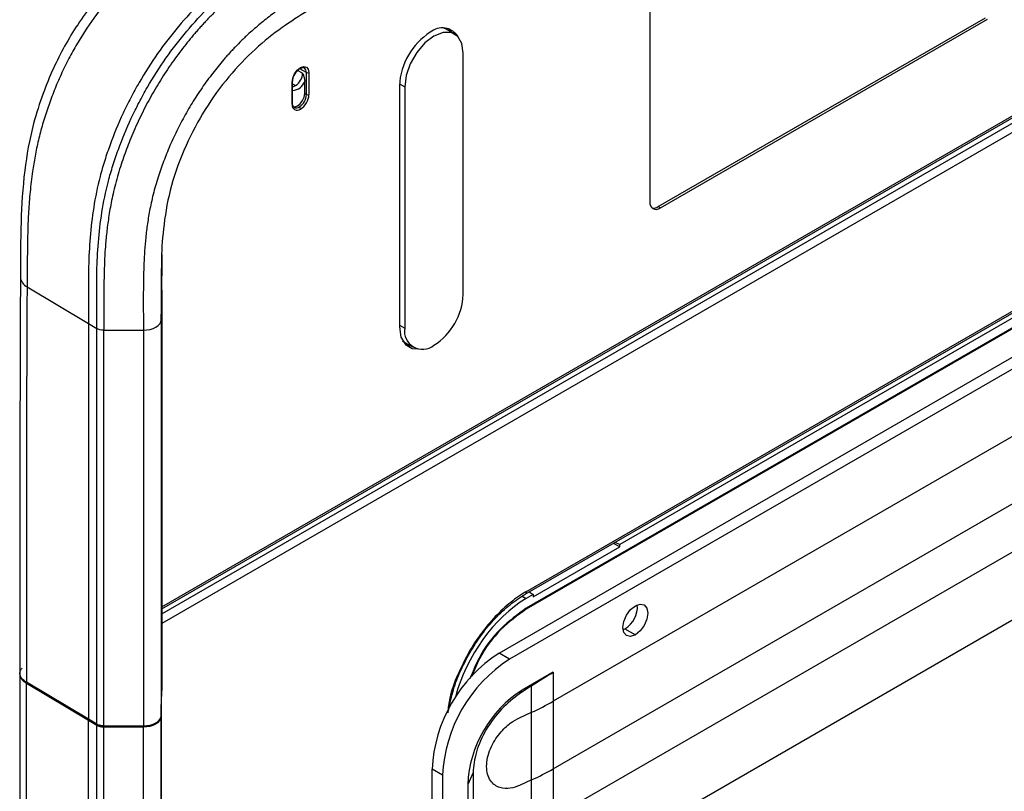
# Model space of a CAD drawing. Units: inches. Extents: x 0.3 to 16.7, y 0.1 to 10.9.
# Drawn here: x 11.7 to 12.8, y 7.8 to 8.7 of the extents above; entities that cross this region are included whole.
import ezdxf

# ---------------------------------------------------------------- set-up
doc = ezdxf.new("R2010")
doc.units = ezdxf.units.IN
doc.header["$MEASUREMENT"] = 0

msp = doc.modelspace()

# ---------------------------------------------------------------- linework, layer by layer
at = {"color": 7, "linetype": 'Continuous', "lineweight": 25}
for p, q in [((11.82122642, 8.01527506), (13.34457234, 8.89468393)), ((13.34901114, 8.88672173), (11.82122642, 8.00475039)), ((12.36251127, 8.7723569), (12.36251127, 8.47231566)), ((11.82122642, 8.02316609), (13.07978059, 8.74971395)), ((11.82122642, 8.02094653), (13.07842135, 8.74670971)), ((12.3718719, 8.46700324), (12.73473788, 8.67648131)), ((12.3741918, 8.46557044), (12.73709134, 8.67506788)), ((12.13686257, 8.66379194), (12.13401801, 8.6650699)), ((12.14614219, 8.65843493), (12.13686257, 8.66379194)), ((12.15565683, 8.36951134), (12.15565683, 8.63740531)), ((11.97752417, 8.61489113), (11.97200074, 8.61797033)), ((11.9817564, 8.61574646), (11.97435724, 8.61987135)), ((11.9817564, 8.59131261), (11.9817564, 8.61574646)), ((11.98451578, 8.61576036), (11.98451578, 8.59132651)), ((11.9658208, 8.58053412), (11.9658208, 8.60496798)), ((11.96639736, 8.58133767), (11.96639736, 8.60577153)), ((11.97984337, 8.59237909), (11.97984337, 8.60617513)), ((11.96639736, 8.603175), (11.96964101, 8.6012371)), ((12.08491721, 8.6013895), (12.08491721, 8.33349554)), ((12.08495339, 8.60322342), (12.09069952, 8.59990625)), ((12.09069952, 8.59990625), (12.09069952, 8.33201228)), ((11.97984337, 8.59237909), (11.9817564, 8.59131261)), ((12.19537359, 7.97153876), (13.08621678, 8.48581158)), ((13.0978163, 8.47911532), (12.20697311, 7.9648425)), ((12.3741918, 8.46557044), (12.3718719, 8.46700324)), ((12.22437552, 8.03710515), (12.89228868, 8.42268321)), ((12.22573476, 8.04010938), (12.89364792, 8.42568744)), ((12.89387199, 8.40733399), (12.22551068, 8.02149722)), ((12.89387199, 8.40626241), (12.22551068, 8.02042564)), ((11.67194656, 8.37801804), (11.7400424, 8.33731042)), ((13.04934057, 8.37665743), (12.25544884, 7.91835349)), ((13.04934057, 8.37665636), (12.25544884, 7.91835242)), ((11.82059378, 8.3412296), (11.82122645, 8.36916984)), ((11.82122642, 8.36916951), (11.82122642, 7.93020601)), ((12.79001744, 8.35809579), (12.32936524, 8.09216693)), ((11.7400424, 8.33731042), (11.74916004, 8.33185991)), ((11.7400424, 8.33731042), (11.7400424, 7.89834693)), ((11.74916004, 7.89289641), (11.74916004, 8.33185991)), ((11.82059378, 8.3412296), (11.82059376, 7.9022661)), ((12.08491721, 8.33535033), (12.09069952, 8.33201228)), ((11.75714818, 7.8910507), (11.75717161, 8.3300142)), ((11.75717161, 8.33001421), (11.80091042, 8.33001421)), ((11.80091042, 8.33001421), (11.80091041, 7.8910507)), ((12.08840534, 8.31816392), (12.09093454, 8.31633967)), ((12.09093454, 8.31633967), (12.10021416, 8.31098267)), ((12.25544884, 7.84334211), (13.04934057, 8.30164605)), ((12.25544884, 7.84334103), (13.04934057, 8.30164497)), ((13.04934057, 8.24806832), (12.25544884, 7.78976438)), ((13.04934057, 8.24806725), (12.25544884, 7.78976331)), ((12.25544884, 7.714753), (13.04934057, 8.17305694)), ((12.25544884, 7.71475193), (13.04934057, 8.17305587)), ((12.32936524, 8.08971277), (12.32208287, 8.0935104)), ((12.32936524, 8.09216693), (12.32385105, 8.09453115)), ((12.32936524, 8.08971277), (12.32936524, 8.09216693)), ((12.23324044, 8.03422111), (12.32936524, 8.08971277)), ((12.23324044, 8.03667527), (12.22551068, 8.03221298)), ((12.22861349, 8.03955168), (12.23324044, 8.03667527)), ((12.23324044, 8.03667527), (12.23324044, 8.03422111)), ((12.22103675, 8.03479567), (12.22551068, 8.03221298)), ((12.33276366, 7.99773528), (12.33491583, 7.99878441)), ((12.33491583, 7.99878441), (12.34651535, 7.99208815)), ((12.20697311, 7.9648425), (12.19537359, 7.97153876)), ((12.25544884, 7.95049969), (12.22089254, 7.93055076)), ((12.25544884, 7.95049969), (12.25544884, 7.91835349)), ((11.7400424, 7.89834693), (11.67118609, 7.93950916)), ((11.67118621, 7.93843751), (11.7400424, 7.89727535)), ((11.82059376, 7.9022661), (11.82122642, 7.93020601)), ((11.82059385, 7.90119827), (11.82121022, 7.92912508)), ((11.82120206, 7.92913013), (11.82121022, 7.92912508)), ((11.82121022, 6.19248321), (11.82121022, 7.92912508)), ((12.23144745, 7.93547429), (12.21804332, 7.92649684)), ((12.21804332, 7.92649684), (12.22089254, 7.93055076)), ((12.23144745, 7.90609499), (12.23144745, 7.93547429)), ((12.25544884, 7.91835242), (12.25544884, 7.84334211)), ((12.21804332, 7.90004938), (12.23144745, 7.90609499)), ((12.21804332, 7.9000483), (12.23144745, 7.90609392)), ((12.23144745, 7.83108361), (12.23144745, 7.90609392)), ((11.74916004, 7.89289641), (11.7400424, 7.89834693)), ((11.7400424, 7.89727535), (11.74095431, 7.89780179)), ((11.7400424, 6.16063348), (11.7400424, 7.89727535)), ((11.74004331, 7.89727481), (11.74095523, 7.89780124)), ((11.74004331, 7.89727481), (11.74916004, 7.89182484)), ((11.74004331, 6.16063294), (11.74004331, 7.89727481)), ((11.82059385, 6.1645564), (11.82059385, 7.90119827)), ((11.74916004, 6.15518296), (11.74916004, 7.89182484)), ((11.75711259, 6.15333725), (11.75711259, 7.88997912)), ((11.75712568, 7.88997912), (11.80091041, 7.88997912)), ((11.75714818, 7.8910507), (11.80091041, 7.8910507)), ((11.80091041, 6.15333725), (11.80091041, 7.88997912)), ((12.13273618, 7.83626036), (12.12113666, 7.84295662)), ((12.12113666, 7.04999048), (12.12113666, 7.84295662)), ((12.16676582, 7.83941563), (12.16057503, 7.82607778)), ((12.16676582, 7.83941563), (12.16676582, 7.58223742)), ((12.25544884, 7.84334103), (12.25544884, 7.78976438)), ((12.13273618, 7.83626036), (12.13273618, 7.04329422)), ((12.23144745, 7.83108361), (12.21804332, 7.82503799)), ((12.23144745, 7.83108254), (12.21804332, 7.82503692)), ((12.23144745, 7.77750589), (12.23144745, 7.83108254)), ((12.16057503, 7.82607778), (12.16057503, 7.56889957)), ((12.19225968, 7.82439174), (12.19228802, 7.82437538))]:
    msp.add_line(p, q, dxfattribs=at)
at = {"color": 7, "linetype": 'Continuous', "lineweight": 25, "flags": 128}
for points in [[(12.15565683, 8.63740531), (12.15406721, 8.64807737), (12.14945396, 8.65586945), (12.14226865, 8.66001879), (12.13321463, 8.66011923), (12.12317817, 8.65616094), (12.11314172, 8.64853138), (12.1040877, 8.63797739), (12.09690239, 8.62553207), (12.09228914, 8.61241365), (12.09069952, 8.59990625)], [(12.14305552, 8.66021682), (12.14186804, 8.66174014), (12.13872901, 8.66455297)], [(11.9658208, 8.60496798), (11.96653233, 8.60950948), (11.96855861, 8.6141811), (11.97159116, 8.61827162), (11.97516829, 8.62115831), (11.97874542, 8.62240169), (11.98177797, 8.62181247), (11.98380425, 8.61948034), (11.98451578, 8.61576036)], [(11.9817564, 8.61574646), (11.98115081, 8.61891258), (11.97942622, 8.62089748), (11.97928568, 8.62097468)], [(11.9672196, 8.57772678), (11.96888845, 8.57760226), (11.97192042, 8.57865614), (11.9749524, 8.5811029), (11.97752279, 8.58457004), (11.97924027, 8.58852971), (11.97984337, 8.59237909)], [(11.80091042, 8.33001421), (11.80471924, 8.33022895), (11.80838409, 8.33086508), (11.81176649, 8.33189854), (11.81473858, 8.33329028), (11.81718805, 8.3349877), (11.81902231, 8.33692664), (11.82017204, 8.33903382), (11.82059378, 8.3412296)], [(12.08491721, 8.33349554), (12.08658546, 8.32229561), (12.09142689, 8.31411812), (12.09896761, 8.30976354), (12.10493812, 8.30919999)], [(12.09120888, 8.3143428), (12.09412628, 8.31327857), (12.0971275, 8.31276456)], [(12.34651535, 8.02423543), (12.35184208, 8.02608695), (12.35635787, 8.02520953), (12.35937522, 8.02173675), (12.36043477, 8.0161973), (12.35937522, 8.00943452), (12.35635787, 8.00247798), (12.35184208, 7.99638674), (12.34651535, 7.99208815)], [(12.34651535, 7.99208815), (12.34118861, 7.99023663), (12.33667283, 7.99111404), (12.33365547, 7.99458683), (12.33259592, 8.00012628), (12.33365547, 8.00688906), (12.33667283, 8.0138456), (12.34118861, 8.01993684), (12.34651535, 8.02423543)], [(12.16190374, 7.9726342), (12.16215863, 7.97248707), (12.16258531, 7.97224082), (12.16282371, 7.97210327), (12.1628655, 7.97207924), (12.16270923, 7.97216955), (12.16236036, 7.97237106), (12.16183106, 7.97267673)], [(11.80091041, 7.8910507), (11.80471922, 7.89126545), (11.80838407, 7.89190157), (11.81176647, 7.89293503), (11.81473856, 7.89432677), (11.81718803, 7.89602419), (11.81902229, 7.89796313), (11.82017202, 7.90007031), (11.82059376, 7.9022661)], [(11.80091041, 7.88997912), (11.80472001, 7.89019396), (11.80838558, 7.89083035), (11.8117685, 7.89186423), (11.81474088, 7.89325651), (11.81719031, 7.89495455), (11.8190242, 7.89689414), (11.82017319, 7.89900195), (11.82059385, 7.90119827)]]:
    msp.add_lwpolyline(points, dxfattribs=at)
at = {"color": 7, "linetype": 'Continuous', "lineweight": 25}
for centre, radius, start, end in [((12.15892025, 8.59802196), 0.07407961, 122.60547834, 177.39452151), ((12.13228524, 8.64443407), 0.0207894, 31.30326185, 129.71179016), ((11.96040886, 8.61566997), 0.01713302, 302.60547834, 357.39452151), ((11.98312249, 8.61845481), 0.00303337, 243.23378134, 297.34351614), ((11.96543024, 8.60585639), 0.00097047, 293.73077167, 355.22696728), ((11.96586505, 8.61057443), 0.01465426, 272.08170734, 342.52999349), ((11.96586596, 8.60725459), 0.00710361, 274.29009234, 302.10189633), ((11.96448346, 8.59209862), 0.01729082, 302.60547834, 357.39452151), ((11.96422122, 8.59225002), 0.02031557, 302.60547834, 357.39452151), ((11.98312249, 8.59402095), 0.00303337, 243.23378134, 297.34351614), ((11.97151932, 8.57960973), 0.00577301, 170.78596301, 309.20328524), ((11.96545423, 8.58140576), 0.00094558, 292.80919599, 355.87066306), ((11.97054185, 8.58193187), 0.00547461, 242.38442968, 306.53083744), ((11.9721386, 8.57499582), 0.00303294, 2.65231498, 56.77029412), ((12.36963209, 8.47116055), 0.0072139, 170.78596301, 309.20328524), ((12.36690198, 8.47417119), 0.00872237, 255.26268203, 304.73560313), ((11.67785307, 8.38996615), 0.01332832, 185.2629428, 243.69467441), ((12.08514166, 8.37272017), 0.07058815, 302.60547834, 357.39452151), ((12.11049952, 8.3288004), 0.02005882, 170.78596301, 309.20328524), ((12.22260412, 8.03971866), 0.00315493, 303.56126772, 7.11414176), ((12.32033922, 8.02316678), 0.02840734, 300.872414, 4.27538619), ((12.2823142, 7.83562215), 0.16134434, 122.60547834, 177.39452151), ((12.29391372, 7.82892589), 0.16134434, 122.60547834, 177.39452151), ((12.29153178, 7.82011852), 0.13109227, 122.60547834, 177.39452151), ((12.12066308, 8.15262997), 0.27028257, 294.19751728, 299.91301326), ((12.12066308, 8.15262889), 0.27028257, 294.19751728, 299.91301326), ((12.12066308, 8.07761858), 0.27028257, 294.19751728, 299.91301326), ((12.12066308, 8.07761751), 0.27028257, 294.19751728, 299.91301326)]:
    msp.add_arc(centre, radius, start, end, dxfattribs=at)
msp.add_ellipse((12.22573975, 7.93577104), major_axis=(0.05905028, 0.10228926), ratio=0.5789651953, start_param=0.7866859799, end_param=2.0140989199, dxfattribs=at)
for points, knots in [([(11.91717611, 8.82642368), (11.90349348, 8.81840929), (11.8774953, 8.80318125), (11.84032562, 8.78028471), (11.80913565, 8.75731614), (11.78374903, 8.73542249), (11.75691155, 8.70801232), (11.72735358, 8.67046067), (11.70386724, 8.62815074), (11.68875616, 8.59087891), (11.67653582, 8.55256023), (11.66790101, 8.50373121), (11.66470911, 8.44738754), (11.66462532, 8.4090646), (11.66458087, 8.38873581)], [0, 0, 0, 0, 0.0977286994, 0.1856930172, 0.2642158222, 0.3159926549, 0.3663839831, 0.4637174067, 0.5569152954, 0.60731286, 0.6677589444, 0.7634999785, 0.8745461077, 1, 1, 1, 1]), ([(11.93014442, 8.82540693), (11.92629418, 8.8231491), (11.91735681, 8.8179081), (11.90263534, 8.80924057), (11.88864586, 8.80092157), (11.87606846, 8.79324352), (11.86605128, 8.78700919), (11.85697803, 8.78107486), (11.84966234, 8.77611507), (11.84389736, 8.77215495), (11.83785027, 8.76785709), (11.83080979, 8.76262887), (11.82114453, 8.75508709), (11.80929863, 8.74530992), (11.79850149, 8.73573793), (11.78963386, 8.72724613), (11.78264065, 8.72016978), (11.77607023, 8.7131249), (11.76335013, 8.69890322), (11.74611681, 8.67742406), (11.72896621, 8.65073078), (11.71690922, 8.62871807), (11.70853171, 8.61137449), (11.70110966, 8.59364332), (11.69470279, 8.57601755), (11.68906939, 8.55836073), (11.68435375, 8.54052836), (11.68068737, 8.52305412), (11.67756455, 8.50387557), (11.67515894, 8.48334566), (11.67347031, 8.46148531), (11.67274947, 8.44350125), (11.67237196, 8.42618523), (11.67224281, 8.4113938), (11.67206934, 8.39440466), (11.67199132, 8.38399137), (11.67194656, 8.37801804)], [0, 0, 0, 0, 0.0268791262, 0.062393171, 0.103008177, 0.124760079, 0.1503758924, 0.172835842, 0.1877701553, 0.2010694365, 0.2127508243, 0.2296347915, 0.2497611092, 0.2797047738, 0.3121733079, 0.325872601, 0.3433270395, 0.3631012979, 0.3746677222, 0.4393883111, 0.4993620893, 0.5295002528, 0.5621269391, 0.5937933911, 0.6244666389, 0.6557125989, 0.6871627976, 0.7191087929, 0.7495900872, 0.7919680473, 0.833771928, 0.8747657779, 0.8977068665, 0.9373802848, 0.9640797279, 1, 1, 1, 1]), ([(11.99952075, 8.78675521), (11.99043651, 8.78151099), (11.98135262, 8.7763048), (11.96318917, 8.76578147), (11.95410986, 8.76049025), (11.94050493, 8.75224072), (11.93597175, 8.74943885), (11.92691932, 8.74362851), (11.92239683, 8.7405645), (11.91335194, 8.73436782), (11.90883824, 8.73117786), (11.89982488, 8.7243833), (11.8953437, 8.72081855), (11.88647223, 8.71349012), (11.88207333, 8.70971745), (11.8733523, 8.70194475), (11.86903034, 8.6979455), (11.85623675, 8.6854688), (11.8479677, 8.67637361), (11.8317651, 8.65715888), (11.82404922, 8.6472009), (11.80949848, 8.62652067), (11.80266777, 8.61578657), (11.79303647, 8.59913563), (11.78991947, 8.59348727), (11.783939, 8.58203415), (11.78110541, 8.57628728), (11.77306905, 8.55898734), (11.76834027, 8.54737077), (11.76193645, 8.52984941), (11.75991022, 8.5239964), (11.75618181, 8.5122524), (11.75447371, 8.50634634), (11.74992534, 8.48887292), (11.7476217, 8.47744959), (11.7440654, 8.4549254), (11.74279862, 8.44381975), (11.74097278, 8.42182924), (11.74048369, 8.41106443), (11.74002543, 8.3898183), (11.74006013, 8.37933667), (11.74006486, 8.35832992), (11.7400424, 8.34781378), (11.7400424, 8.33731042)], [0, 0, 0, 0, 0.0625, 0.0625, 0.125, 0.125, 0.15625, 0.15625, 0.1875, 0.1875, 0.21875, 0.21875, 0.25, 0.25, 0.28125, 0.28125, 0.3125, 0.3125, 0.375, 0.375, 0.4375, 0.4375, 0.5, 0.5, 0.53125, 0.53125, 0.5625, 0.5625, 0.625, 0.625, 0.65625, 0.65625, 0.6875, 0.6875, 0.75, 0.75, 0.8125, 0.8125, 0.875, 0.875, 0.9375, 0.9375, 1, 1, 1, 1]), ([(11.99952075, 8.78675521), (11.99043651, 8.78151099), (11.98135262, 8.7763048), (11.96318917, 8.76578147), (11.95410986, 8.76049025), (11.94050493, 8.75224072), (11.93597175, 8.74943885), (11.92691932, 8.74362851), (11.92239683, 8.7405645), (11.91335194, 8.73436782), (11.90883824, 8.73117786), (11.89982488, 8.7243833), (11.8953437, 8.72081855), (11.88647223, 8.71349012), (11.88207333, 8.70971745), (11.8733523, 8.70194475), (11.86903034, 8.6979455), (11.85623675, 8.6854688), (11.8479677, 8.67637361), (11.8317651, 8.65715888), (11.82404922, 8.6472009), (11.80949848, 8.62652067), (11.80266777, 8.61578657), (11.79303647, 8.59913563), (11.78991947, 8.59348727), (11.783939, 8.58203415), (11.78110541, 8.57628728), (11.77306905, 8.55898734), (11.76834027, 8.54737077), (11.76193645, 8.52984941), (11.75991022, 8.5239964), (11.75618181, 8.5122524), (11.75447371, 8.50634634), (11.74992534, 8.48887292), (11.7476217, 8.47744959), (11.7440654, 8.4549254), (11.74279862, 8.44381975), (11.74097278, 8.42182924), (11.74048369, 8.41106443), (11.74002543, 8.3898183), (11.74006013, 8.37933667), (11.74006486, 8.35832992), (11.7400424, 8.34781378), (11.7400424, 8.33731042)], [0, 0, 0, 0, 0.0625, 0.0625, 0.125, 0.125, 0.15625, 0.15625, 0.1875, 0.1875, 0.21875, 0.21875, 0.25, 0.25, 0.28125, 0.28125, 0.3125, 0.3125, 0.375, 0.375, 0.4375, 0.4375, 0.5, 0.5, 0.53125, 0.53125, 0.5625, 0.5625, 0.625, 0.625, 0.65625, 0.65625, 0.6875, 0.6875, 0.75, 0.75, 0.8125, 0.8125, 0.875, 0.875, 0.9375, 0.9375, 1, 1, 1, 1]), ([(11.74916042, 8.33185968), (11.74916042, 8.34236331), (11.74918288, 8.35287952), (11.74917815, 8.37388549), (11.74914342, 8.38436867), (11.74960184, 8.40562208), (11.75009115, 8.41639211), (11.75191792, 8.43839382), (11.75318533, 8.44950535), (11.75674413, 8.47204539), (11.75904966, 8.4834785), (11.76360249, 8.50096904), (11.76531221, 8.50688074), (11.76904426, 8.51863618), (11.77107215, 8.52449393), (11.77748038, 8.54202735), (11.78221327, 8.55365421), (11.79025734, 8.57097074), (11.79309358, 8.576723), (11.79907965, 8.58818684), (11.80219936, 8.59384009), (11.81183885, 8.6105052), (11.81867603, 8.6212495), (11.83324052, 8.64194929), (11.84096351, 8.65191633), (11.85717825, 8.67114546), (11.86545521, 8.6802494), (11.87826196, 8.69273893), (11.88258696, 8.69674095), (11.89131368, 8.70451872), (11.8957154, 8.70829381), (11.9045923, 8.71562673), (11.9090764, 8.71919383), (11.91809776, 8.72599441), (11.92261554, 8.72918721), (11.93166313, 8.73538574), (11.93618752, 8.73845104), (11.94524547, 8.74426493), (11.94977975, 8.74706746), (11.96338798, 8.75531899), (11.97246843, 8.76061086), (11.99063278, 8.77113471), (11.999717, 8.77634109), (12.00880075, 8.78158503)], [0, 0, 0, 0, 0.0625, 0.0625, 0.125, 0.125, 0.1875, 0.1875, 0.25, 0.25, 0.3125, 0.3125, 0.34375, 0.34375, 0.375, 0.375, 0.4375, 0.4375, 0.46875, 0.46875, 0.5, 0.5, 0.5625, 0.5625, 0.625, 0.625, 0.6875, 0.6875, 0.71875, 0.71875, 0.75, 0.75, 0.78125, 0.78125, 0.8125, 0.8125, 0.84375, 0.84375, 0.875, 0.875, 0.9375, 0.9375, 1, 1, 1, 1]), ([(12.01440349, 8.77557239), (12.00771357, 8.77171032), (12.00093332, 8.76782341), (11.9870522, 8.75983471), (11.97998361, 8.75574928), (11.96543482, 8.74719592), (11.95789684, 8.74268861), (11.94565774, 8.7349731), (11.94143105, 8.73223849), (11.93267187, 8.72633302), (11.9281284, 8.72315583), (11.92111334, 8.71800176), (11.91874754, 8.71622281), (11.9139796, 8.71254594), (11.91156535, 8.71063727), (11.90437563, 8.70480799), (11.89980573, 8.7009226), (11.89420005, 8.69598429), (11.89308821, 8.69499677), (11.89077993, 8.69292478), (11.88959537, 8.6918506), (11.88716934, 8.68962225), (11.88593181, 8.68847201), (11.8834556, 8.68613792), (11.88219862, 8.68493617), (11.87954216, 8.68235243), (11.87812368, 8.68095109), (11.87530427, 8.67810363), (11.87389351, 8.6766515), (11.87117332, 8.67380147), (11.86986959, 8.67240878), (11.86729997, 8.66962207), (11.86604874, 8.6682435), (11.86366134, 8.66557878), (11.8625294, 8.66429822), (11.86025645, 8.66170187), (11.85687796, 8.65779979), (11.85353794, 8.65380503), (11.84676435, 8.64550523), (11.84221199, 8.63966469), (11.83536355, 8.63032163), (11.83310497, 8.62714562), (11.82871654, 8.62078432), (11.82228907, 8.61117896), (11.81631951, 8.60141538), (11.80875359, 8.58831346), (11.8050673, 8.58153405), (11.79799605, 8.56763625), (11.79462143, 8.56053732), (11.7883657, 8.54627692), (11.78565775, 8.53955263), (11.78085857, 8.52695389), (11.77860434, 8.52071269), (11.77402396, 8.506839), (11.77179607, 8.49937319), (11.76798175, 8.48466958), (11.76646048, 8.47778131), (11.76393887, 8.4647952), (11.76292593, 8.45863351), (11.76126323, 8.44706457), (11.76058873, 8.44156083), (11.75945278, 8.43071953), (11.75899677, 8.42541696), (11.7582729, 8.4151691), (11.75800258, 8.41020243), (11.75738805, 8.39574091), (11.757233, 8.3866898), (11.75710738, 8.36954781), (11.75712339, 8.36147078), (11.75715478, 8.34559736), (11.75717156, 8.33779602), (11.75717161, 8.33001421)], [0, 0, 0, 0, 0.0625, 0.0625, 0.125, 0.125, 0.1875, 0.1875, 0.21875, 0.21875, 0.25, 0.25, 0.265625, 0.265625, 0.28125, 0.28125, 0.3125, 0.3125, 0.3203125, 0.3203125, 0.328125, 0.328125, 0.3359375, 0.3359375, 0.34375, 0.34375, 0.3515625, 0.3515625, 0.359375, 0.359375, 0.3671875, 0.3671875, 0.375, 0.375, 0.3828125, 0.3828125, 0.390625, 0.40625, 0.40625, 0.4375, 0.4375, 0.453125, 0.453125, 0.46875, 0.5, 0.5, 0.53125, 0.53125, 0.5625, 0.5625, 0.59375, 0.59375, 0.625, 0.625, 0.65625, 0.65625, 0.6875, 0.6875, 0.71875, 0.71875, 0.75, 0.75, 0.78125, 0.78125, 0.8125, 0.8125, 0.875, 0.875, 0.9375, 0.9375, 1, 1, 1, 1]), ([(12.03627416, 8.73769127), (12.02279952, 8.72991253), (12.00906097, 8.72210477), (11.98765814, 8.70952056), (11.98034624, 8.70514665), (11.96489955, 8.69540721), (11.95676789, 8.6900146), (11.94402988, 8.68065657), (11.93970232, 8.67732664), (11.93105276, 8.67031353), (11.92686476, 8.66675426), (11.92069032, 8.66131533), (11.91861769, 8.65945993), (11.91536346, 8.65647088), (11.91426377, 8.65544862), (11.91206534, 8.65337589), (11.91095517, 8.65231426), (11.90749502, 8.64894914), (11.90499991, 8.64643349), (11.90149606, 8.64276177), (11.90036637, 8.64155526), (11.8981326, 8.63913298), (11.89703832, 8.63792751), (11.89492611, 8.63556992), (11.89391091, 8.63442151), (11.89187686, 8.63209792), (11.88884911, 8.62860081), (11.8858572, 8.62502306), (11.87983035, 8.61763895), (11.8758139, 8.61248249), (11.86784679, 8.60161356), (11.86400066, 8.59603341), (11.85668331, 8.58476985), (11.853194, 8.57906316), (11.84654173, 8.56754338), (11.84331023, 8.56160088), (11.83713011, 8.54945619), (11.83418855, 8.54326748), (11.82873936, 8.53084572), (11.82634217, 8.52490182), (11.82201443, 8.51354107), (11.81997866, 8.50789773), (11.81595758, 8.49571857), (11.81403775, 8.48927977), (11.81073389, 8.47654403), (11.80939387, 8.47048966), (11.80715331, 8.45895126), (11.80624216, 8.45342108), (11.80472741, 8.44288224), (11.80410526, 8.43781165), (11.80305646, 8.42780548), (11.80263381, 8.42289303), (11.80195815, 8.41332602), (11.80170346, 8.40865724), (11.80112124, 8.39496705), (11.80097037, 8.38626532), (11.80084711, 8.36953421), (11.8008625, 8.36151293), (11.80089364, 8.34566378), (11.80091043, 8.33783242), (11.80091042, 8.33001421)], [0, 0, 0, 0, 0.125, 0.125, 0.1875, 0.1875, 0.25, 0.25, 0.28125, 0.28125, 0.3125, 0.3125, 0.328125, 0.328125, 0.3359375, 0.3359375, 0.34375, 0.34375, 0.359375, 0.359375, 0.3671875, 0.3671875, 0.375, 0.375, 0.3828125, 0.3828125, 0.390625, 0.40625, 0.40625, 0.4375, 0.4375, 0.46875, 0.46875, 0.5, 0.5, 0.53125, 0.53125, 0.5625, 0.5625, 0.59375, 0.59375, 0.625, 0.625, 0.65625, 0.65625, 0.6875, 0.6875, 0.71875, 0.71875, 0.75, 0.75, 0.78125, 0.78125, 0.8125, 0.8125, 0.875, 0.875, 0.9375, 0.9375, 1, 1, 1, 1]), ([(11.98475087, 8.68497768), (11.9842405, 8.68467784), (11.97421871, 8.67878996), (11.95412772, 8.66580023), (11.92435585, 8.64218132), (11.89511086, 8.61180112), (11.86866342, 8.57539348), (11.84682368, 8.53411141), (11.8307237, 8.4902813), (11.82320431, 8.44804137), (11.82101799, 8.41854205), (11.82089619, 8.40331196), (11.82087193, 8.40027887)], [0, 0, 0, 0, 0.0058019346, 0.1139290873, 0.2283611519, 0.3486615824, 0.4691802492, 0.5904666752, 0.7214499036, 0.850771197, 0.9702809476, 1, 1, 1, 1]), ([(11.9688842, 8.61380718), (11.96925564, 8.61449512), (11.9703058, 8.61644005), (11.97274606, 8.61897692), (11.97558859, 8.62087116), (11.97798232, 8.62145189), (11.97886171, 8.62108658), (11.97927583, 8.62091455)], [0, 0, 0, 0, 0.1266414089, 0.358040584, 0.5851078369, 0.8046231967, 1, 1, 1, 1]), ([(11.97752417, 8.61489113), (11.97780222, 8.61415383), (11.97822416, 8.61303502), (11.97873448, 8.61155942), (11.97914119, 8.6102789), (11.97950943, 8.60889735), (11.97978723, 8.60744616), (11.97982527, 8.60658492), (11.97984337, 8.60617513)], [0, 0, 0, 0, 0.2497298601, 0.3789529923, 0.499377714, 0.6833842294, 0.849349736, 1, 1, 1, 1]), ([(11.96639736, 8.60577153), (11.96645987, 8.60663648), (11.96660273, 8.60861314), (11.96749029, 8.6115492), (11.96854901, 8.61326421), (11.9688842, 8.61380718)], [0, 0, 0, 0, 0.3471369956, 0.7933044113, 1, 1, 1, 1]), ([(11.96811431, 8.57718428), (11.96787395, 8.5773015), (11.96717773, 8.57764102), (11.96653021, 8.5791397), (11.96643322, 8.58074425), (11.96639736, 8.58133767)], [0, 0, 0, 0, 0.24939572419, 0.72239890931, 1, 1, 1, 1]), ([(11.82132422, 8.41393189), (11.82129308, 8.40909041), (11.82119688, 8.39413329), (11.82121429, 8.37924131), (11.82122607, 8.36916973)], [0, 0, 0, 0, 0.3236908391, 1, 1, 1, 1]), ([(11.82087193, 8.40027887), (11.82073881, 8.39169811), (11.82043153, 8.37189277), (11.82053509, 8.35232151), (11.82059378, 8.3412296)], [0, 0, 0, 0, 0.4332554021, 1, 1, 1, 1]), ([(11.66458087, 8.38873581), (11.66429974, 8.31186674), (11.66376497, 8.16564135), (11.66380435, 8.01905036), (11.66382303, 7.94952063)], [0, 0, 0, 0, 0.5256889279, 1, 1, 1, 1]), ([(11.67194656, 8.37801804), (11.67182446, 8.35980098), (11.67175289, 8.34155366), (11.67160999, 8.30505887), (11.67154903, 8.28680519), (11.67139229, 8.23202852), (11.67132247, 8.19548997), (11.67118131, 8.08583344), (11.671178, 8.01267471), (11.67118609, 7.93950916)], [0, 0, 0, 0, 0.125, 0.125, 0.25, 0.25, 0.5, 0.5, 1, 1, 1, 1]), ([(12.22573476, 8.04010938), (12.21996579, 8.03677903), (12.21408683, 8.03274304), (12.20244035, 8.02337443), (12.19667501, 8.01804256), (12.1856045, 8.0063607), (12.18030144, 8.00001294), (12.17045096, 7.98669746), (12.16590477, 7.97973259), (12.16183106, 7.97267673)], [0, 0, 0, 0, 0.25, 0.25, 0.5, 0.5, 0.75, 0.75, 1, 1, 1, 1]), ([(12.16287383, 7.9720744), (12.16715628, 7.97895978), (12.17571434, 7.99271952), (12.19100691, 8.01072021), (12.20737699, 8.02617012), (12.21871026, 8.0334608), (12.22437384, 8.03710418)], [0, 0, 0, 0, 0.2505363328, 0.5006722997, 0.750470681, 1, 1, 1, 1]), ([(12.22551068, 8.02149722), (12.21588585, 8.01460359), (12.19664501, 8.00082264), (12.17403931, 7.97119458), (12.16611935, 7.95090322), (12.16307538, 7.94310439)], [0, 0, 0, 0, 0.3812732798, 0.7621972553, 1, 1, 1, 1]), ([(12.22551068, 8.02042564), (12.21601631, 8.01361559), (12.19703602, 8.00000155), (12.17520477, 7.97158896), (12.16767926, 7.95245857), (12.16500222, 7.94565334)], [0, 0, 0, 0, 0.3920399594, 0.7837309738, 1, 1, 1, 1]), ([(12.16183106, 7.97267673), (12.15754576, 7.96448624), (12.14889162, 7.9479456), (12.14035565, 7.92460961), (12.13898488, 7.91105707), (12.13844085, 7.90567836)], [0, 0, 0, 0, 0.3716979389, 0.7506406876, 1, 1, 1, 1]), ([(12.13904461, 7.90704931), (12.14046115, 7.91413412), (12.14331541, 7.9284097), (12.15146308, 7.95065063), (12.15906822, 7.96492934), (12.16287383, 7.9720744)], [0, 0, 0, 0, 0.3298658714, 0.6646651367, 1, 1, 1, 1]), ([(11.66599379, 7.95500086), (11.66574981, 7.95465719), (11.66526283, 7.95397124), (11.66470084, 7.95290684), (11.66426692, 7.95182178), (11.66387589, 7.95035481), (11.66373454, 7.94849223), (11.66414253, 7.94627237), (11.66510079, 7.94410395), (11.66661618, 7.94204627), (11.66860699, 7.94011405), (11.67032568, 7.93899687), (11.67118621, 7.93843751)], [0, 0, 0, 0, 0.0624510701, 0.1246497506, 0.1869343646, 0.2496418444, 0.3741375569, 0.4993201355, 0.6238792243, 0.7491282698, 0.8743919676, 1, 1, 1, 1]), ([(11.66382186, 7.9491666), (11.66382513, 7.90896821), (11.66383167, 7.82835063), (11.66383593, 7.71057026), (11.6638377, 7.59906557), (11.66383761, 7.49730254), (11.66383667, 7.4052803), (11.66383546, 7.32429583), (11.66383434, 7.25399202), (11.66383345, 7.19287531), (11.66383278, 7.13612527), (11.66383226, 7.0805333), (11.66383223, 7.01588051), (11.66383259, 6.94180174), (11.66383242, 6.85797138), (11.66383013, 6.77151543), (11.66382525, 6.67945218), (11.66380812, 6.57856871), (11.66385415, 6.46644224), (11.66400881, 6.34289862), (11.66438449, 6.25670864), (11.66458064, 6.21170852)], [0, 0, 0, 0, 0.0694301598, 0.1392416972, 0.2034441739, 0.2620400102, 0.3150279365, 0.3624052397, 0.4019339205, 0.4364707101, 0.4679768996, 0.4999603459, 0.5324914741, 0.5796445542, 0.6279062414, 0.6772770129, 0.7289667023, 0.7869034206, 0.8513795333, 0.9224046849, 1, 1, 1, 1]), ([(11.67118609, 7.93950916), (11.66957516, 7.94066489), (11.666352, 7.94297728), (11.66398783, 7.94680261), (11.66405206, 7.94926498), (11.66407755, 7.95024193)], [0, 0, 0, 0, 0.3760783139, 0.7524575036, 1, 1, 1, 1]), ([(11.67194656, 6.2013411), (11.6718258, 6.2195032), (11.67175469, 6.23763567), (11.67161289, 6.27390035), (11.67155228, 6.29202655), (11.67139612, 6.34638983), (11.67132607, 6.38261169), (11.67118346, 6.49123696), (11.67117812, 6.56360026), (11.67120049, 6.78066723), (11.67119574, 6.92539029), (11.67119763, 7.35954981), (11.67121868, 7.64897764), (11.67118621, 7.93843751)], [0, 0, 0, 0, 0.03125, 0.03125, 0.0625, 0.0625, 0.125, 0.125, 0.25, 0.25, 0.5, 0.5, 1, 1, 1, 1]), ([(12.21804332, 7.92649684), (12.21138857, 7.9220398), (12.2045772, 7.91635201), (12.19186284, 7.90289934), (12.18598519, 7.89514243), (12.1763755, 7.87882294), (12.17266096, 7.87029006), (12.1678605, 7.85399845), (12.16676582, 7.84625992), (12.16676582, 7.83941563)], [0, 0, 0, 0, 0.25, 0.25, 0.5, 0.5, 0.75, 0.75, 1, 1, 1, 1]), ([(12.21804332, 7.82503692), (12.21500436, 7.82366627), (12.21156668, 7.82249585), (12.20409812, 7.8213677), (12.20005265, 7.8214234), (12.19421784, 7.82329249), (12.19231962, 7.82421492), (12.18881588, 7.82676369), (12.18721203, 7.82839184), (12.18452007, 7.83236887), (12.18343437, 7.83471854), (12.18196128, 7.84001963), (12.18157574, 7.84296978), (12.18157574, 7.84922082), (12.18196128, 7.85251875), (12.18343437, 7.85914864), (12.18452007, 7.86247767), (12.18721203, 7.86888299), (12.18881588, 7.8719579), (12.19231962, 7.87766722), (12.19421784, 7.88030195), (12.20005265, 7.88743436), (12.20409812, 7.89113928), (12.21156668, 7.89674817), (12.21500436, 7.89867872), (12.21804332, 7.90004938)], [0, 0, 0, 0, 0.125, 0.125, 0.25, 0.25, 0.3125, 0.3125, 0.375, 0.375, 0.4375, 0.4375, 0.5, 0.5, 0.5625, 0.5625, 0.625, 0.625, 0.6875, 0.6875, 0.75, 0.75, 0.875, 0.875, 1, 1, 1, 1]), ([(12.21804332, 7.82503799), (12.21500444, 7.82366738), (12.21156687, 7.82249699), (12.20409852, 7.82136888), (12.20005316, 7.82142457), (12.19421852, 7.82329361), (12.19232035, 7.82421602), (12.18881672, 7.82676471), (12.18721291, 7.82839281), (12.18452103, 7.83236973), (12.18343536, 7.83471934), (12.18196231, 7.84002027), (12.18157679, 7.84297034), (12.18157679, 7.8492212), (12.18196231, 7.85251903), (12.18343536, 7.85914873), (12.18452103, 7.86247767), (12.18721291, 7.86888281), (12.18881672, 7.87195764), (12.19232035, 7.87766679), (12.19421852, 7.88030145), (12.20005316, 7.88743365), (12.20409852, 7.89113847), (12.21156687, 7.8967472), (12.21500444, 7.89867769), (12.21804332, 7.9000483)], [0, 0, 0, 0, 0.125, 0.125, 0.25, 0.25, 0.3125, 0.3125, 0.375, 0.375, 0.4375, 0.4375, 0.5, 0.5, 0.5625, 0.5625, 0.625, 0.625, 0.6875, 0.6875, 0.75, 0.75, 0.875, 0.875, 1, 1, 1, 1]), ([(11.75714818, 7.89103614), (11.75669713, 7.89104176), (11.75581397, 7.89105277), (11.75452463, 7.89116719), (11.75330477, 7.89135505), (11.75215434, 7.89162233), (11.75107654, 7.89196871), (11.75006326, 7.89238947), (11.74946357, 7.89272605), (11.74916004, 7.89289641)], [0, 0, 0, 0, 0.15256090682, 0.29871508519, 0.44023057455, 0.57905276271, 0.71724083178, 0.85688201932, 1, 1, 1, 1]), ([(11.74916004, 7.89182484), (11.74946661, 7.89165256), (11.75007106, 7.89131289), (11.75108906, 7.89088811), (11.75216771, 7.89053964), (11.75331499, 7.89027215), (11.75452774, 7.89008612), (11.75580599, 7.88997538), (11.75667987, 7.88996837), (11.75712568, 7.8899648)], [0, 0, 0, 0, 0.1448929797, 0.2856789671, 0.4243786153, 0.5631037755, 0.7039651517, 0.8489801992, 1, 1, 1, 1])]:
    msp.add_open_spline(points, degree=3, knots=knots, dxfattribs=at)
for points in [[(11.75717161, 8.33001413), (11.75405805, 8.33001383), (11.75133213, 8.33056143), (11.74916004, 8.33185991)], [(12.23144745, 7.93547429), (12.23986511, 7.94111204), (12.24789541, 7.94613919), (12.25544884, 7.95049969)]]:
    msp.add_open_spline(points, degree=3, dxfattribs=at)

doc.saveas('drawing.dxf')
